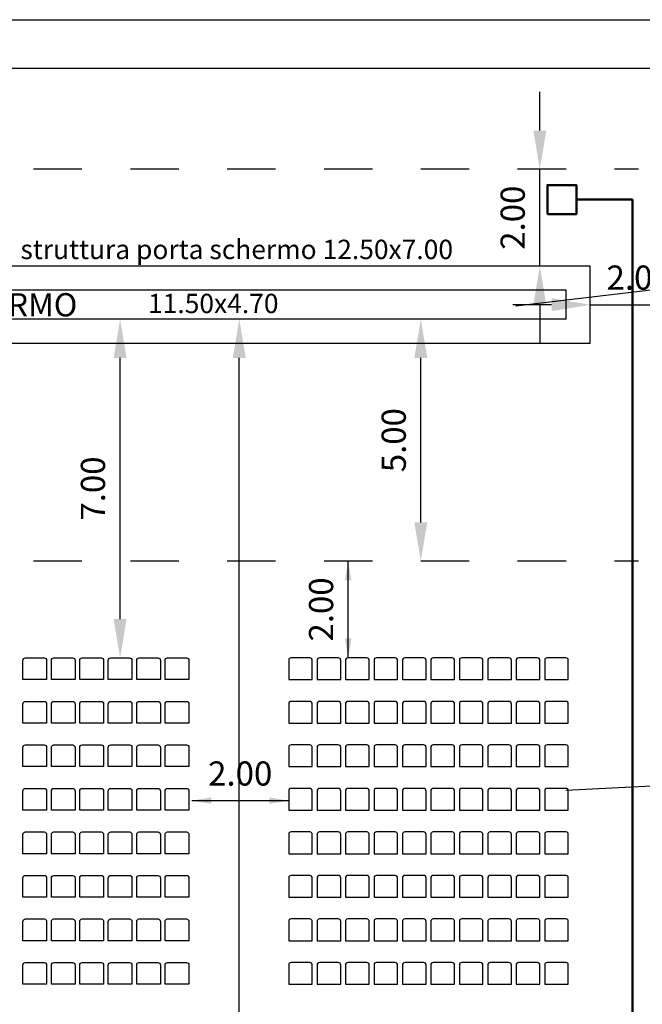
# Model space of a CAD drawing. Extents: x 1688695 to 1689973, y 4794303 to 4798641.
# Drawn here: x 1689501 to 1689514, y 4796041 to 4796061 of the extents above; entities that cross this region are included whole.
import ezdxf

# ---------------------------------------------------------------- set-up
doc = ezdxf.new("R2010")
doc.units = 0
doc.header["$PDMODE"] = 3
doc.header["$PDSIZE"] = -1
doc.layers.get('0').update_dxf_attribs({"linetype": 'CONTINUOUS'})
doc.layers.get('Defpoints').update_dxf_attribs({"linetype": 'CONTINUOUS'})
for name, color, linetype in [('1004T', 7, 'CONTINUOUS'), ('220D', 7, 'CONTINUOUS'), ('BORDER', 7, 'CONTINUOUS'), ('PARTICOLARI', 130, 'CONTINUOUS')]:
    doc.layers.add(name, color=color, linetype=linetype)
doc.layers.add('LINEA G.', color=5, linetype='CONTINUOUS', lineweight=50)
doc.styles.add('stile1', font='tahoma.ttf')
doc.dimstyles.new('Copia di STANDARD', dxfattribs={"dimtxt": 2.5, "dimasz": 1.5, "dimexe": 1.25, "dimexo": 0.625, "dimtad": 1, "dimzin": 1, "dimdsep": 46, "dimtxsty": 'stile1', "dimcen": 2.5, "dimse1": 1, "dimse2": 1, "dimclrd": 4, "dimadec": 0, "dimazin": 0, "dimtfac": 1, "dimtmove": 0, "dimatfit": 3, "dimfxl": 1, "dimtolj": 1, "dimtzin": 0, "dimarcsym": 0})

# ---------------------------------------------------------------- blocks, each defined once
blk = doc.blocks.new('*D23')
at = {"layer": '220D', "color": 4, "lineweight": -2, "transparency": 16777216}
blk.add_line((1689503.458, 4796048.652), (1689503.458, 4796054.052), dxfattribs=at)
at = {"layer": '220D', "color": 4, "lineweight": 40, "transparency": 16777216}
for points in [[(1689503.324, 4796054.052), (1689503.591, 4796054.052), (1689503.458, 4796054.852)], [(1689503.324, 4796048.652), (1689503.591, 4796048.652), (1689503.458, 4796047.852)]]:
    blk.add_solid(points, dxfattribs=at)
at = {"layer": 'Defpoints', "color": 0, "lineweight": 40, "transparency": 16777216}
for p in [(1689503.458, 4796054.852), (1689503.469, 4796054.852), (1689503.458, 4796047.852)]:
    blk.add_point(p, dxfattribs=at)
at = {"layer": '220D', "color": 0, "transparency": 16777216, "insert": (1689502.897, 4796051.352), "char_height": 0.5, "attachment_point": 5, "rotation": 90, "style": 'stile1'}
blk.add_mtext('\\A1;7.00', dxfattribs=at)
blk = doc.blocks.new('*D18')
at = {"layer": '220D', "color": 4, "lineweight": -2, "transparency": 16777216}
blk.add_line((1689505.92, 4796013.652), (1689505.92, 4796054.052), dxfattribs=at)
at = {"layer": '220D', "color": 4, "lineweight": 40, "transparency": 16777216}
for points in [[(1689505.786, 4796054.052), (1689506.053, 4796054.052), (1689505.92, 4796054.852)], [(1689505.786, 4796013.652), (1689506.053, 4796013.652), (1689505.92, 4796012.852)]]:
    blk.add_solid(points, dxfattribs=at)
at = {"layer": 'Defpoints', "color": 0, "lineweight": 40, "transparency": 16777216}
for p in [(1689505.92, 4796054.852), (1689505.92, 4796054.852), (1689505.92, 4796012.852)]:
    blk.add_point(p, dxfattribs=at)
at = {"layer": '220D', "color": 0, "transparency": 16777216, "insert": (1689505.359, 4796033.852), "char_height": 0.5, "attachment_point": 5, "rotation": 90, "style": 'stile1'}
blk.add_mtext('\\A1;42.00', dxfattribs=at)
blk = doc.blocks.new('*D19')
at = {"layer": '220D', "color": 4, "lineweight": -2, "transparency": 16777216}
blk.add_line((1689509.67, 4796050.652), (1689509.67, 4796054.052), dxfattribs=at)
at = {"layer": '220D', "color": 4, "lineweight": 40, "transparency": 16777216}
for points in [[(1689509.536, 4796054.052), (1689509.803, 4796054.052), (1689509.67, 4796054.852)], [(1689509.536, 4796050.652), (1689509.803, 4796050.652), (1689509.67, 4796049.852)]]:
    blk.add_solid(points, dxfattribs=at)
at = {"layer": 'Defpoints', "color": 0, "lineweight": 40, "transparency": 16777216}
for p in [(1689509.532, 4796054.852), (1689509.67, 4796054.852), (1689509.67, 4796049.852)]:
    blk.add_point(p, dxfattribs=at)
at = {"layer": '220D', "color": 0, "transparency": 16777216, "insert": (1689509.11, 4796052.352), "char_height": 0.5, "attachment_point": 5, "rotation": 90, "style": 'stile1'}
blk.add_mtext('\\A1;5.00', dxfattribs=at)
blk = doc.blocks.new('*D20')
at = {"layer": '220D', "color": 4, "lineweight": -2, "transparency": 16777216}
for p, q in [((1689512.128, 4796058.752), (1689512.128, 4796059.552)), ((1689512.128, 4796055.952), (1689512.128, 4796057.952)), ((1689512.128, 4796055.152), (1689512.128, 4796054.352))]:
    blk.add_line(p, q, dxfattribs=at)
at = {"layer": '220D', "color": 4, "lineweight": 40, "transparency": 16777216}
for points in [[(1689511.995, 4796058.752), (1689512.262, 4796058.752), (1689512.128, 4796057.952)], [(1689511.995, 4796055.152), (1689512.262, 4796055.152), (1689512.128, 4796055.952)]]:
    blk.add_solid(points, dxfattribs=at)
at = {"layer": 'Defpoints', "color": 0, "lineweight": 40, "transparency": 16777216}
for p in [(1689511.99, 4796057.952), (1689512.128, 4796057.952), (1689512.128, 4796055.952)]:
    blk.add_point(p, dxfattribs=at)
at = {"layer": '220D', "color": 0, "transparency": 16777216, "insert": (1689511.568, 4796056.952), "char_height": 0.5, "attachment_point": 5, "rotation": 90, "style": 'stile1'}
blk.add_mtext('\\A1;2.00', dxfattribs=at)
blk = doc.blocks.new('*D21')
at = {"layer": '220D', "color": 4, "lineweight": -2, "transparency": 16777216}
for p, q in [((1689512.37, 4796055.152), (1689511.57, 4796055.152)), ((1689513.17, 4796055.152), (1689515.17, 4796055.152)), ((1689515.97, 4796055.152), (1689516.77, 4796055.152))]:
    blk.add_line(p, q, dxfattribs=at)
at = {"layer": '220D', "color": 4, "lineweight": 40, "transparency": 16777216}
for points in [[(1689512.37, 4796055.286), (1689512.37, 4796055.019), (1689513.17, 4796055.152)], [(1689515.97, 4796055.286), (1689515.97, 4796055.019), (1689515.17, 4796055.152)]]:
    blk.add_solid(points, dxfattribs=at)
at = {"layer": 'Defpoints', "color": 0, "lineweight": 40, "transparency": 16777216}
for p in [(1689513.17, 4796055.152), (1689515.17, 4796055.152), (1689515.17, 4796055.152)]:
    blk.add_point(p, dxfattribs=at)
at = {"layer": '220D', "color": 0, "transparency": 16777216, "insert": (1689514.17, 4796055.713), "char_height": 0.5, "attachment_point": 5, "style": 'stile1'}
blk.add_mtext('\\A1;2.00', dxfattribs=at)
blk = doc.blocks.new('d')
at = {"layer": '220D', "color": 4}
blk.add_line((1691034.779, 4798405.447), (1691034.779, 4798407.447), dxfattribs=at)
for points in [[(1691034.712, 4798407.047), (1691034.845, 4798407.047), (1691034.779, 4798407.447)], [(1691034.712, 4798405.847), (1691034.845, 4798405.847), (1691034.779, 4798405.447)]]:
    blk.add_solid(points, dxfattribs=at)
at = {"layer": '220D', "insert": (1691034.218, 4798406.447), "char_height": 0.5, "attachment_point": 5, "rotation": 90, "style": 'stile1'}
blk.add_mtext('\\A1;2.00', dxfattribs=at)

msp = doc.modelspace()

# ---------------------------------------------------------------- linework, layer by layer
at = {"layer": '1004T'}
for p, q in [((1689462.219, 4796061.045), (1689546.219, 4796061.045)), ((1689463.219, 4796060.045), (1689545.219, 4796060.045))]:
    msp.add_line(p, q, dxfattribs=at)
at = {"layer": '220D'}
for p, q in [((1689502.67, 4796057.952), (1689501.67, 4796057.952)), ((1689504.67, 4796057.952), (1689503.67, 4796057.952)), ((1689506.67, 4796057.952), (1689505.67, 4796057.952)), ((1689508.67, 4796057.952), (1689507.67, 4796057.952)), ((1689510.67, 4796057.952), (1689509.67, 4796057.952)), ((1689510.67, 4796057.952), (1689509.67, 4796057.952)), ((1689512.67, 4796057.952), (1689511.67, 4796057.952)), ((1689514.17, 4796057.952), (1689513.67, 4796057.952)), ((1689502.67, 4796049.852), (1689501.67, 4796049.852)), ((1689504.67, 4796049.852), (1689503.67, 4796049.852)), ((1689506.67, 4796049.852), (1689505.67, 4796049.852)), ((1689508.67, 4796049.852), (1689507.67, 4796049.852)), ((1689510.67, 4796049.852), (1689509.67, 4796049.852)), ((1689512.67, 4796049.852), (1689511.67, 4796049.852)), ((1689514.17, 4796049.852), (1689513.67, 4796049.852))]:
    msp.add_line(p, q, dxfattribs=at)
at = {"layer": 'BORDER'}
for p, q in [((1689513.17, 4796055.952), (1689498.67, 4796055.952)), ((1689513.17, 4796054.352), (1689513.17, 4796055.952)), ((1689511.633, 4796055.126), (1689517.493, 4796055.829)), ((1689513.17, 4796054.352), (1689498.67, 4796054.352)), ((1689516.204, 4796045.285), (1689512.667, 4796045.111))]:
    msp.add_line(p, q, dxfattribs=at)
for points in [[(1689501.501, 4796047.852), (1689501.889, 4796047.852, -0.447008), (1689501.939, 4796047.797), (1689501.939, 4796047.402), (1689501.451, 4796047.402), (1689501.451, 4796047.797, -0.447008)], [(1689502.088, 4796047.852), (1689502.477, 4796047.852, -0.447008), (1689502.526, 4796047.797), (1689502.526, 4796047.402), (1689502.039, 4796047.402), (1689502.039, 4796047.797, -0.447008)], [(1689502.676, 4796047.852), (1689503.064, 4796047.852, -0.447008), (1689503.114, 4796047.797), (1689503.114, 4796047.402), (1689502.626, 4796047.402), (1689502.626, 4796047.797, -0.447008)], [(1689503.264, 4796047.852), (1689503.652, 4796047.852, -0.447008), (1689503.702, 4796047.797), (1689503.702, 4796047.402), (1689503.214, 4796047.402), (1689503.214, 4796047.797, -0.447008)], [(1689503.851, 4796047.852), (1689504.24, 4796047.852, -0.447008), (1689504.289, 4796047.797), (1689504.289, 4796047.402), (1689503.802, 4796047.402), (1689503.802, 4796047.797, -0.447008)], [(1689504.439, 4796047.852), (1689504.827, 4796047.852, -0.447008), (1689504.877, 4796047.797), (1689504.877, 4796047.402), (1689504.389, 4796047.402), (1689504.389, 4796047.797, -0.447008)], [(1689507.378, 4796047.852), (1689506.989, 4796047.852, 0.447008), (1689506.94, 4796047.797), (1689506.94, 4796047.402), (1689507.427, 4796047.402), (1689507.427, 4796047.797, 0.447008)], [(1689507.965, 4796047.852), (1689507.577, 4796047.852, 0.447008), (1689507.527, 4796047.797), (1689507.527, 4796047.402), (1689508.015, 4796047.402), (1689508.015, 4796047.797, 0.447008)], [(1689508.553, 4796047.852), (1689508.165, 4796047.852, 0.447008), (1689508.115, 4796047.797), (1689508.115, 4796047.402), (1689508.603, 4796047.402), (1689508.603, 4796047.797, 0.447008)], [(1689509.141, 4796047.852), (1689508.752, 4796047.852, 0.447008), (1689508.703, 4796047.797), (1689508.703, 4796047.402), (1689509.19, 4796047.402), (1689509.19, 4796047.797, 0.447008)], [(1689509.728, 4796047.852), (1689509.34, 4796047.852, 0.447008), (1689509.29, 4796047.797), (1689509.29, 4796047.402), (1689509.778, 4796047.402), (1689509.778, 4796047.797, 0.447008)], [(1689510.316, 4796047.852), (1689509.928, 4796047.852, 0.447008), (1689509.878, 4796047.797), (1689509.878, 4796047.402), (1689510.366, 4796047.402), (1689510.366, 4796047.797, 0.447008)], [(1689510.904, 4796047.852), (1689510.515, 4796047.852, 0.447008), (1689510.466, 4796047.797), (1689510.466, 4796047.402), (1689510.953, 4796047.402), (1689510.953, 4796047.797, 0.447008)], [(1689511.491, 4796047.852), (1689511.103, 4796047.852, 0.447008), (1689511.053, 4796047.797), (1689511.053, 4796047.402), (1689511.541, 4796047.402), (1689511.541, 4796047.797, 0.447008)], [(1689512.079, 4796047.852), (1689511.691, 4796047.852, 0.447008), (1689511.641, 4796047.797), (1689511.641, 4796047.402), (1689512.129, 4796047.402), (1689512.129, 4796047.797, 0.447008)], [(1689512.667, 4796047.852), (1689512.278, 4796047.852, 0.447008), (1689512.229, 4796047.797), (1689512.229, 4796047.402), (1689512.716, 4796047.402), (1689512.716, 4796047.797, 0.447008)], [(1689501.501, 4796046.952), (1689501.889, 4796046.952, -0.447008), (1689501.939, 4796046.897), (1689501.939, 4796046.502), (1689501.451, 4796046.502), (1689501.451, 4796046.897, -0.447008)], [(1689501.501, 4796046.952), (1689501.889, 4796046.952, -0.447008), (1689501.939, 4796046.897), (1689501.939, 4796046.502), (1689501.451, 4796046.502), (1689501.451, 4796046.897, -0.447008)], [(1689502.088, 4796046.952), (1689502.477, 4796046.952, -0.447008), (1689502.526, 4796046.897), (1689502.526, 4796046.502), (1689502.039, 4796046.502), (1689502.039, 4796046.897, -0.447008)], [(1689502.088, 4796046.952), (1689502.477, 4796046.952, -0.447008), (1689502.526, 4796046.897), (1689502.526, 4796046.502), (1689502.039, 4796046.502), (1689502.039, 4796046.897, -0.447008)], [(1689502.676, 4796046.952), (1689503.064, 4796046.952, -0.447008), (1689503.114, 4796046.897), (1689503.114, 4796046.502), (1689502.626, 4796046.502), (1689502.626, 4796046.897, -0.447008)], [(1689502.676, 4796046.952), (1689503.064, 4796046.952, -0.447008), (1689503.114, 4796046.897), (1689503.114, 4796046.502), (1689502.626, 4796046.502), (1689502.626, 4796046.897, -0.447008)], [(1689503.264, 4796046.952), (1689503.652, 4796046.952, -0.447008), (1689503.702, 4796046.897), (1689503.702, 4796046.502), (1689503.214, 4796046.502), (1689503.214, 4796046.897, -0.447008)], [(1689503.264, 4796046.952), (1689503.652, 4796046.952, -0.447008), (1689503.702, 4796046.897), (1689503.702, 4796046.502), (1689503.214, 4796046.502), (1689503.214, 4796046.897, -0.447008)], [(1689503.851, 4796046.952), (1689504.24, 4796046.952, -0.447008), (1689504.289, 4796046.897), (1689504.289, 4796046.502), (1689503.802, 4796046.502), (1689503.802, 4796046.897, -0.447008)], [(1689503.851, 4796046.952), (1689504.24, 4796046.952, -0.447008), (1689504.289, 4796046.897), (1689504.289, 4796046.502), (1689503.802, 4796046.502), (1689503.802, 4796046.897, -0.447008)], [(1689504.439, 4796046.952), (1689504.827, 4796046.952, -0.447008), (1689504.877, 4796046.897), (1689504.877, 4796046.502), (1689504.389, 4796046.502), (1689504.389, 4796046.897, -0.447008)], [(1689504.439, 4796046.952), (1689504.827, 4796046.952, -0.447008), (1689504.877, 4796046.897), (1689504.877, 4796046.502), (1689504.389, 4796046.502), (1689504.389, 4796046.897, -0.447008)], [(1689507.378, 4796046.952), (1689506.989, 4796046.952, 0.447008), (1689506.94, 4796046.897), (1689506.94, 4796046.502), (1689507.427, 4796046.502), (1689507.427, 4796046.897, 0.447008)], [(1689507.378, 4796046.952), (1689506.989, 4796046.952, 0.447008), (1689506.94, 4796046.897), (1689506.94, 4796046.502), (1689507.427, 4796046.502), (1689507.427, 4796046.897, 0.447008)], [(1689507.965, 4796046.952), (1689507.577, 4796046.952, 0.447008), (1689507.527, 4796046.897), (1689507.527, 4796046.502), (1689508.015, 4796046.502), (1689508.015, 4796046.897, 0.447008)], [(1689507.965, 4796046.952), (1689507.577, 4796046.952, 0.447008), (1689507.527, 4796046.897), (1689507.527, 4796046.502), (1689508.015, 4796046.502), (1689508.015, 4796046.897, 0.447008)], [(1689508.553, 4796046.952), (1689508.165, 4796046.952, 0.447008), (1689508.115, 4796046.897), (1689508.115, 4796046.502), (1689508.603, 4796046.502), (1689508.603, 4796046.897, 0.447008)], [(1689508.553, 4796046.952), (1689508.165, 4796046.952, 0.447008), (1689508.115, 4796046.897), (1689508.115, 4796046.502), (1689508.603, 4796046.502), (1689508.603, 4796046.897, 0.447008)], [(1689509.141, 4796046.952), (1689508.752, 4796046.952, 0.447008), (1689508.703, 4796046.897), (1689508.703, 4796046.502), (1689509.19, 4796046.502), (1689509.19, 4796046.897, 0.447008)], [(1689509.141, 4796046.952), (1689508.752, 4796046.952, 0.447008), (1689508.703, 4796046.897), (1689508.703, 4796046.502), (1689509.19, 4796046.502), (1689509.19, 4796046.897, 0.447008)], [(1689509.728, 4796046.952), (1689509.34, 4796046.952, 0.447008), (1689509.29, 4796046.897), (1689509.29, 4796046.502), (1689509.778, 4796046.502), (1689509.778, 4796046.897, 0.447008)], [(1689509.728, 4796046.952), (1689509.34, 4796046.952, 0.447008), (1689509.29, 4796046.897), (1689509.29, 4796046.502), (1689509.778, 4796046.502), (1689509.778, 4796046.897, 0.447008)], [(1689510.316, 4796046.952), (1689509.928, 4796046.952, 0.447008), (1689509.878, 4796046.897), (1689509.878, 4796046.502), (1689510.366, 4796046.502), (1689510.366, 4796046.897, 0.447008)], [(1689510.316, 4796046.952), (1689509.928, 4796046.952, 0.447008), (1689509.878, 4796046.897), (1689509.878, 4796046.502), (1689510.366, 4796046.502), (1689510.366, 4796046.897, 0.447008)], [(1689510.904, 4796046.952), (1689510.515, 4796046.952, 0.447008), (1689510.466, 4796046.897), (1689510.466, 4796046.502), (1689510.953, 4796046.502), (1689510.953, 4796046.897, 0.447008)], [(1689510.904, 4796046.952), (1689510.515, 4796046.952, 0.447008), (1689510.466, 4796046.897), (1689510.466, 4796046.502), (1689510.953, 4796046.502), (1689510.953, 4796046.897, 0.447008)], [(1689511.491, 4796046.952), (1689511.103, 4796046.952, 0.447008), (1689511.053, 4796046.897), (1689511.053, 4796046.502), (1689511.541, 4796046.502), (1689511.541, 4796046.897, 0.447008)], [(1689511.491, 4796046.952), (1689511.103, 4796046.952, 0.447008), (1689511.053, 4796046.897), (1689511.053, 4796046.502), (1689511.541, 4796046.502), (1689511.541, 4796046.897, 0.447008)], [(1689512.079, 4796046.952), (1689511.691, 4796046.952, 0.447008), (1689511.641, 4796046.897), (1689511.641, 4796046.502), (1689512.129, 4796046.502), (1689512.129, 4796046.897, 0.447008)], [(1689512.079, 4796046.952), (1689511.691, 4796046.952, 0.447008), (1689511.641, 4796046.897), (1689511.641, 4796046.502), (1689512.129, 4796046.502), (1689512.129, 4796046.897, 0.447008)], [(1689512.667, 4796046.952), (1689512.278, 4796046.952, 0.447008), (1689512.229, 4796046.897), (1689512.229, 4796046.502), (1689512.716, 4796046.502), (1689512.716, 4796046.897, 0.447008)], [(1689512.667, 4796046.952), (1689512.278, 4796046.952, 0.447008), (1689512.229, 4796046.897), (1689512.229, 4796046.502), (1689512.716, 4796046.502), (1689512.716, 4796046.897, 0.447008)], [(1689501.501, 4796046.052), (1689501.889, 4796046.052, -0.447008), (1689501.939, 4796045.997), (1689501.939, 4796045.602), (1689501.451, 4796045.602), (1689501.451, 4796045.997, -0.447008)], [(1689501.501, 4796046.052), (1689501.889, 4796046.052, -0.447008), (1689501.939, 4796045.997), (1689501.939, 4796045.602), (1689501.451, 4796045.602), (1689501.451, 4796045.997, -0.447008)], [(1689502.088, 4796046.052), (1689502.477, 4796046.052, -0.447008), (1689502.526, 4796045.997), (1689502.526, 4796045.602), (1689502.039, 4796045.602), (1689502.039, 4796045.997, -0.447008)], [(1689502.088, 4796046.052), (1689502.477, 4796046.052, -0.447008), (1689502.526, 4796045.997), (1689502.526, 4796045.602), (1689502.039, 4796045.602), (1689502.039, 4796045.997, -0.447008)], [(1689502.676, 4796046.052), (1689503.064, 4796046.052, -0.447008), (1689503.114, 4796045.997), (1689503.114, 4796045.602), (1689502.626, 4796045.602), (1689502.626, 4796045.997, -0.447008)], [(1689502.676, 4796046.052), (1689503.064, 4796046.052, -0.447008), (1689503.114, 4796045.997), (1689503.114, 4796045.602), (1689502.626, 4796045.602), (1689502.626, 4796045.997, -0.447008)], [(1689503.264, 4796046.052), (1689503.652, 4796046.052, -0.447008), (1689503.702, 4796045.997), (1689503.702, 4796045.602), (1689503.214, 4796045.602), (1689503.214, 4796045.997, -0.447008)], [(1689503.264, 4796046.052), (1689503.652, 4796046.052, -0.447008), (1689503.702, 4796045.997), (1689503.702, 4796045.602), (1689503.214, 4796045.602), (1689503.214, 4796045.997, -0.447008)], [(1689503.851, 4796046.052), (1689504.24, 4796046.052, -0.447008), (1689504.289, 4796045.997), (1689504.289, 4796045.602), (1689503.802, 4796045.602), (1689503.802, 4796045.997, -0.447008)], [(1689503.851, 4796046.052), (1689504.24, 4796046.052, -0.447008), (1689504.289, 4796045.997), (1689504.289, 4796045.602), (1689503.802, 4796045.602), (1689503.802, 4796045.997, -0.447008)], [(1689504.439, 4796046.052), (1689504.827, 4796046.052, -0.447008), (1689504.877, 4796045.997), (1689504.877, 4796045.602), (1689504.389, 4796045.602), (1689504.389, 4796045.997, -0.447008)], [(1689504.439, 4796046.052), (1689504.827, 4796046.052, -0.447008), (1689504.877, 4796045.997), (1689504.877, 4796045.602), (1689504.389, 4796045.602), (1689504.389, 4796045.997, -0.447008)], [(1689507.378, 4796046.052), (1689506.989, 4796046.052, 0.447008), (1689506.94, 4796045.997), (1689506.94, 4796045.602), (1689507.427, 4796045.602), (1689507.427, 4796045.997, 0.447008)], [(1689507.378, 4796046.052), (1689506.989, 4796046.052, 0.447008), (1689506.94, 4796045.997), (1689506.94, 4796045.602), (1689507.427, 4796045.602), (1689507.427, 4796045.997, 0.447008)], [(1689507.965, 4796046.052), (1689507.577, 4796046.052, 0.447008), (1689507.527, 4796045.997), (1689507.527, 4796045.602), (1689508.015, 4796045.602), (1689508.015, 4796045.997, 0.447008)], [(1689507.965, 4796046.052), (1689507.577, 4796046.052, 0.447008), (1689507.527, 4796045.997), (1689507.527, 4796045.602), (1689508.015, 4796045.602), (1689508.015, 4796045.997, 0.447008)], [(1689508.553, 4796046.052), (1689508.165, 4796046.052, 0.447008), (1689508.115, 4796045.997), (1689508.115, 4796045.602), (1689508.603, 4796045.602), (1689508.603, 4796045.997, 0.447008)], [(1689508.553, 4796046.052), (1689508.165, 4796046.052, 0.447008), (1689508.115, 4796045.997), (1689508.115, 4796045.602), (1689508.603, 4796045.602), (1689508.603, 4796045.997, 0.447008)], [(1689509.141, 4796046.052), (1689508.752, 4796046.052, 0.447008), (1689508.703, 4796045.997), (1689508.703, 4796045.602), (1689509.19, 4796045.602), (1689509.19, 4796045.997, 0.447008)], [(1689509.141, 4796046.052), (1689508.752, 4796046.052, 0.447008), (1689508.703, 4796045.997), (1689508.703, 4796045.602), (1689509.19, 4796045.602), (1689509.19, 4796045.997, 0.447008)], [(1689509.728, 4796046.052), (1689509.34, 4796046.052, 0.447008), (1689509.29, 4796045.997), (1689509.29, 4796045.602), (1689509.778, 4796045.602), (1689509.778, 4796045.997, 0.447008)], [(1689509.728, 4796046.052), (1689509.34, 4796046.052, 0.447008), (1689509.29, 4796045.997), (1689509.29, 4796045.602), (1689509.778, 4796045.602), (1689509.778, 4796045.997, 0.447008)], [(1689510.316, 4796046.052), (1689509.928, 4796046.052, 0.447008), (1689509.878, 4796045.997), (1689509.878, 4796045.602), (1689510.366, 4796045.602), (1689510.366, 4796045.997, 0.447008)], [(1689510.316, 4796046.052), (1689509.928, 4796046.052, 0.447008), (1689509.878, 4796045.997), (1689509.878, 4796045.602), (1689510.366, 4796045.602), (1689510.366, 4796045.997, 0.447008)], [(1689510.904, 4796046.052), (1689510.515, 4796046.052, 0.447008), (1689510.466, 4796045.997), (1689510.466, 4796045.602), (1689510.953, 4796045.602), (1689510.953, 4796045.997, 0.447008)], [(1689510.904, 4796046.052), (1689510.515, 4796046.052, 0.447008), (1689510.466, 4796045.997), (1689510.466, 4796045.602), (1689510.953, 4796045.602), (1689510.953, 4796045.997, 0.447008)], [(1689511.491, 4796046.052), (1689511.103, 4796046.052, 0.447008), (1689511.053, 4796045.997), (1689511.053, 4796045.602), (1689511.541, 4796045.602), (1689511.541, 4796045.997, 0.447008)], [(1689511.491, 4796046.052), (1689511.103, 4796046.052, 0.447008), (1689511.053, 4796045.997), (1689511.053, 4796045.602), (1689511.541, 4796045.602), (1689511.541, 4796045.997, 0.447008)], [(1689512.079, 4796046.052), (1689511.691, 4796046.052, 0.447008), (1689511.641, 4796045.997), (1689511.641, 4796045.602), (1689512.129, 4796045.602), (1689512.129, 4796045.997, 0.447008)], [(1689512.079, 4796046.052), (1689511.691, 4796046.052, 0.447008), (1689511.641, 4796045.997), (1689511.641, 4796045.602), (1689512.129, 4796045.602), (1689512.129, 4796045.997, 0.447008)], [(1689512.667, 4796046.052), (1689512.278, 4796046.052, 0.447008), (1689512.229, 4796045.997), (1689512.229, 4796045.602), (1689512.716, 4796045.602), (1689512.716, 4796045.997, 0.447008)], [(1689512.667, 4796046.052), (1689512.278, 4796046.052, 0.447008), (1689512.229, 4796045.997), (1689512.229, 4796045.602), (1689512.716, 4796045.602), (1689512.716, 4796045.997, 0.447008)], [(1689501.501, 4796045.152), (1689501.889, 4796045.152, -0.447008), (1689501.939, 4796045.097), (1689501.939, 4796044.702), (1689501.451, 4796044.702), (1689501.451, 4796045.097, -0.447008)], [(1689502.088, 4796045.152), (1689502.477, 4796045.152, -0.447008), (1689502.526, 4796045.097), (1689502.526, 4796044.702), (1689502.039, 4796044.702), (1689502.039, 4796045.097, -0.447008)], [(1689502.676, 4796045.152), (1689503.064, 4796045.152, -0.447008), (1689503.114, 4796045.097), (1689503.114, 4796044.702), (1689502.626, 4796044.702), (1689502.626, 4796045.097, -0.447008)], [(1689503.264, 4796045.152), (1689503.652, 4796045.152, -0.447008), (1689503.702, 4796045.097), (1689503.702, 4796044.702), (1689503.214, 4796044.702), (1689503.214, 4796045.097, -0.447008)], [(1689503.851, 4796045.152), (1689504.24, 4796045.152, -0.447008), (1689504.289, 4796045.097), (1689504.289, 4796044.702), (1689503.802, 4796044.702), (1689503.802, 4796045.097, -0.447008)], [(1689504.439, 4796045.152), (1689504.827, 4796045.152, -0.447008), (1689504.877, 4796045.097), (1689504.877, 4796044.702), (1689504.389, 4796044.702), (1689504.389, 4796045.097, -0.447008)], [(1689507.378, 4796045.152), (1689506.989, 4796045.152, 0.447008), (1689506.94, 4796045.097), (1689506.94, 4796044.702), (1689507.427, 4796044.702), (1689507.427, 4796045.097, 0.447008)], [(1689507.378, 4796045.152), (1689506.989, 4796045.152, 0.447008), (1689506.94, 4796045.097), (1689506.94, 4796044.702), (1689507.427, 4796044.702), (1689507.427, 4796045.097, 0.447008)], [(1689507.965, 4796045.152), (1689507.577, 4796045.152, 0.447008), (1689507.527, 4796045.097), (1689507.527, 4796044.702), (1689508.015, 4796044.702), (1689508.015, 4796045.097, 0.447008)], [(1689507.965, 4796045.152), (1689507.577, 4796045.152, 0.447008), (1689507.527, 4796045.097), (1689507.527, 4796044.702), (1689508.015, 4796044.702), (1689508.015, 4796045.097, 0.447008)], [(1689508.553, 4796045.152), (1689508.165, 4796045.152, 0.447008), (1689508.115, 4796045.097), (1689508.115, 4796044.702), (1689508.603, 4796044.702), (1689508.603, 4796045.097, 0.447008)], [(1689508.553, 4796045.152), (1689508.165, 4796045.152, 0.447008), (1689508.115, 4796045.097), (1689508.115, 4796044.702), (1689508.603, 4796044.702), (1689508.603, 4796045.097, 0.447008)], [(1689509.141, 4796045.152), (1689508.752, 4796045.152, 0.447008), (1689508.703, 4796045.097), (1689508.703, 4796044.702), (1689509.19, 4796044.702), (1689509.19, 4796045.097, 0.447008)], [(1689509.141, 4796045.152), (1689508.752, 4796045.152, 0.447008), (1689508.703, 4796045.097), (1689508.703, 4796044.702), (1689509.19, 4796044.702), (1689509.19, 4796045.097, 0.447008)], [(1689509.728, 4796045.152), (1689509.34, 4796045.152, 0.447008), (1689509.29, 4796045.097), (1689509.29, 4796044.702), (1689509.778, 4796044.702), (1689509.778, 4796045.097, 0.447008)], [(1689509.728, 4796045.152), (1689509.34, 4796045.152, 0.447008), (1689509.29, 4796045.097), (1689509.29, 4796044.702), (1689509.778, 4796044.702), (1689509.778, 4796045.097, 0.447008)], [(1689510.316, 4796045.152), (1689509.928, 4796045.152, 0.447008), (1689509.878, 4796045.097), (1689509.878, 4796044.702), (1689510.366, 4796044.702), (1689510.366, 4796045.097, 0.447008)], [(1689510.316, 4796045.152), (1689509.928, 4796045.152, 0.447008), (1689509.878, 4796045.097), (1689509.878, 4796044.702), (1689510.366, 4796044.702), (1689510.366, 4796045.097, 0.447008)], [(1689510.904, 4796045.152), (1689510.515, 4796045.152, 0.447008), (1689510.466, 4796045.097), (1689510.466, 4796044.702), (1689510.953, 4796044.702), (1689510.953, 4796045.097, 0.447008)], [(1689510.904, 4796045.152), (1689510.515, 4796045.152, 0.447008), (1689510.466, 4796045.097), (1689510.466, 4796044.702), (1689510.953, 4796044.702), (1689510.953, 4796045.097, 0.447008)], [(1689511.491, 4796045.152), (1689511.103, 4796045.152, 0.447008), (1689511.053, 4796045.097), (1689511.053, 4796044.702), (1689511.541, 4796044.702), (1689511.541, 4796045.097, 0.447008)], [(1689511.491, 4796045.152), (1689511.103, 4796045.152, 0.447008), (1689511.053, 4796045.097), (1689511.053, 4796044.702), (1689511.541, 4796044.702), (1689511.541, 4796045.097, 0.447008)], [(1689512.079, 4796045.152), (1689511.691, 4796045.152, 0.447008), (1689511.641, 4796045.097), (1689511.641, 4796044.702), (1689512.129, 4796044.702), (1689512.129, 4796045.097, 0.447008)], [(1689512.079, 4796045.152), (1689511.691, 4796045.152, 0.447008), (1689511.641, 4796045.097), (1689511.641, 4796044.702), (1689512.129, 4796044.702), (1689512.129, 4796045.097, 0.447008)], [(1689512.667, 4796045.152), (1689512.278, 4796045.152, 0.447008), (1689512.229, 4796045.097), (1689512.229, 4796044.702), (1689512.716, 4796044.702), (1689512.716, 4796045.097, 0.447008)], [(1689512.667, 4796045.152), (1689512.278, 4796045.152, 0.447008), (1689512.229, 4796045.097), (1689512.229, 4796044.702), (1689512.716, 4796044.702), (1689512.716, 4796045.097, 0.447008)], [(1689501.501, 4796044.252), (1689501.889, 4796044.252, -0.447008), (1689501.939, 4796044.197), (1689501.939, 4796043.802), (1689501.451, 4796043.802), (1689501.451, 4796044.197, -0.447008)], [(1689501.501, 4796044.252), (1689501.889, 4796044.252, -0.447008), (1689501.939, 4796044.197), (1689501.939, 4796043.802), (1689501.451, 4796043.802), (1689501.451, 4796044.197, -0.447008)], [(1689502.088, 4796044.252), (1689502.477, 4796044.252, -0.447008), (1689502.526, 4796044.197), (1689502.526, 4796043.802), (1689502.039, 4796043.802), (1689502.039, 4796044.197, -0.447008)], [(1689502.088, 4796044.252), (1689502.477, 4796044.252, -0.447008), (1689502.526, 4796044.197), (1689502.526, 4796043.802), (1689502.039, 4796043.802), (1689502.039, 4796044.197, -0.447008)], [(1689502.676, 4796044.252), (1689503.064, 4796044.252, -0.447008), (1689503.114, 4796044.197), (1689503.114, 4796043.802), (1689502.626, 4796043.802), (1689502.626, 4796044.197, -0.447008)], [(1689502.676, 4796044.252), (1689503.064, 4796044.252, -0.447008), (1689503.114, 4796044.197), (1689503.114, 4796043.802), (1689502.626, 4796043.802), (1689502.626, 4796044.197, -0.447008)], [(1689503.264, 4796044.252), (1689503.652, 4796044.252, -0.447008), (1689503.702, 4796044.197), (1689503.702, 4796043.802), (1689503.214, 4796043.802), (1689503.214, 4796044.197, -0.447008)], [(1689503.264, 4796044.252), (1689503.652, 4796044.252, -0.447008), (1689503.702, 4796044.197), (1689503.702, 4796043.802), (1689503.214, 4796043.802), (1689503.214, 4796044.197, -0.447008)], [(1689503.851, 4796044.252), (1689504.24, 4796044.252, -0.447008), (1689504.289, 4796044.197), (1689504.289, 4796043.802), (1689503.802, 4796043.802), (1689503.802, 4796044.197, -0.447008)], [(1689503.851, 4796044.252), (1689504.24, 4796044.252, -0.447008), (1689504.289, 4796044.197), (1689504.289, 4796043.802), (1689503.802, 4796043.802), (1689503.802, 4796044.197, -0.447008)], [(1689504.439, 4796044.252), (1689504.827, 4796044.252, -0.447008), (1689504.877, 4796044.197), (1689504.877, 4796043.802), (1689504.389, 4796043.802), (1689504.389, 4796044.197, -0.447008)], [(1689504.439, 4796044.252), (1689504.827, 4796044.252, -0.447008), (1689504.877, 4796044.197), (1689504.877, 4796043.802), (1689504.389, 4796043.802), (1689504.389, 4796044.197, -0.447008)], [(1689507.378, 4796044.252), (1689506.989, 4796044.252, 0.447008), (1689506.94, 4796044.197), (1689506.94, 4796043.802), (1689507.427, 4796043.802), (1689507.427, 4796044.197, 0.447008)], [(1689507.378, 4796044.252), (1689506.989, 4796044.252, 0.447008), (1689506.94, 4796044.197), (1689506.94, 4796043.802), (1689507.427, 4796043.802), (1689507.427, 4796044.197, 0.447008)], [(1689507.965, 4796044.252), (1689507.577, 4796044.252, 0.447008), (1689507.527, 4796044.197), (1689507.527, 4796043.802), (1689508.015, 4796043.802), (1689508.015, 4796044.197, 0.447008)], [(1689507.965, 4796044.252), (1689507.577, 4796044.252, 0.447008), (1689507.527, 4796044.197), (1689507.527, 4796043.802), (1689508.015, 4796043.802), (1689508.015, 4796044.197, 0.447008)], [(1689508.553, 4796044.252), (1689508.165, 4796044.252, 0.447008), (1689508.115, 4796044.197), (1689508.115, 4796043.802), (1689508.603, 4796043.802), (1689508.603, 4796044.197, 0.447008)], [(1689508.553, 4796044.252), (1689508.165, 4796044.252, 0.447008), (1689508.115, 4796044.197), (1689508.115, 4796043.802), (1689508.603, 4796043.802), (1689508.603, 4796044.197, 0.447008)], [(1689509.141, 4796044.252), (1689508.752, 4796044.252, 0.447008), (1689508.703, 4796044.197), (1689508.703, 4796043.802), (1689509.19, 4796043.802), (1689509.19, 4796044.197, 0.447008)], [(1689509.141, 4796044.252), (1689508.752, 4796044.252, 0.447008), (1689508.703, 4796044.197), (1689508.703, 4796043.802), (1689509.19, 4796043.802), (1689509.19, 4796044.197, 0.447008)], [(1689509.728, 4796044.252), (1689509.34, 4796044.252, 0.447008), (1689509.29, 4796044.197), (1689509.29, 4796043.802), (1689509.778, 4796043.802), (1689509.778, 4796044.197, 0.447008)], [(1689509.728, 4796044.252), (1689509.34, 4796044.252, 0.447008), (1689509.29, 4796044.197), (1689509.29, 4796043.802), (1689509.778, 4796043.802), (1689509.778, 4796044.197, 0.447008)], [(1689510.316, 4796044.252), (1689509.928, 4796044.252, 0.447008), (1689509.878, 4796044.197), (1689509.878, 4796043.802), (1689510.366, 4796043.802), (1689510.366, 4796044.197, 0.447008)], [(1689510.316, 4796044.252), (1689509.928, 4796044.252, 0.447008), (1689509.878, 4796044.197), (1689509.878, 4796043.802), (1689510.366, 4796043.802), (1689510.366, 4796044.197, 0.447008)], [(1689510.904, 4796044.252), (1689510.515, 4796044.252, 0.447008), (1689510.466, 4796044.197), (1689510.466, 4796043.802), (1689510.953, 4796043.802), (1689510.953, 4796044.197, 0.447008)], [(1689510.904, 4796044.252), (1689510.515, 4796044.252, 0.447008), (1689510.466, 4796044.197), (1689510.466, 4796043.802), (1689510.953, 4796043.802), (1689510.953, 4796044.197, 0.447008)], [(1689511.491, 4796044.252), (1689511.103, 4796044.252, 0.447008), (1689511.053, 4796044.197), (1689511.053, 4796043.802), (1689511.541, 4796043.802), (1689511.541, 4796044.197, 0.447008)], [(1689511.491, 4796044.252), (1689511.103, 4796044.252, 0.447008), (1689511.053, 4796044.197), (1689511.053, 4796043.802), (1689511.541, 4796043.802), (1689511.541, 4796044.197, 0.447008)], [(1689512.079, 4796044.252), (1689511.691, 4796044.252, 0.447008), (1689511.641, 4796044.197), (1689511.641, 4796043.802), (1689512.129, 4796043.802), (1689512.129, 4796044.197, 0.447008)], [(1689512.079, 4796044.252), (1689511.691, 4796044.252, 0.447008), (1689511.641, 4796044.197), (1689511.641, 4796043.802), (1689512.129, 4796043.802), (1689512.129, 4796044.197, 0.447008)], [(1689512.667, 4796044.252), (1689512.278, 4796044.252, 0.447008), (1689512.229, 4796044.197), (1689512.229, 4796043.802), (1689512.716, 4796043.802), (1689512.716, 4796044.197, 0.447008)], [(1689512.667, 4796044.252), (1689512.278, 4796044.252, 0.447008), (1689512.229, 4796044.197), (1689512.229, 4796043.802), (1689512.716, 4796043.802), (1689512.716, 4796044.197, 0.447008)], [(1689501.501, 4796043.352), (1689501.889, 4796043.352, -0.447008), (1689501.939, 4796043.297), (1689501.939, 4796042.902), (1689501.451, 4796042.902), (1689501.451, 4796043.297, -0.447008)], [(1689501.501, 4796043.352), (1689501.889, 4796043.352, -0.447008), (1689501.939, 4796043.297), (1689501.939, 4796042.902), (1689501.451, 4796042.902), (1689501.451, 4796043.297, -0.447008)], [(1689502.088, 4796043.352), (1689502.477, 4796043.352, -0.447008), (1689502.526, 4796043.297), (1689502.526, 4796042.902), (1689502.039, 4796042.902), (1689502.039, 4796043.297, -0.447008)], [(1689502.088, 4796043.352), (1689502.477, 4796043.352, -0.447008), (1689502.526, 4796043.297), (1689502.526, 4796042.902), (1689502.039, 4796042.902), (1689502.039, 4796043.297, -0.447008)], [(1689502.676, 4796043.352), (1689503.064, 4796043.352, -0.447008), (1689503.114, 4796043.297), (1689503.114, 4796042.902), (1689502.626, 4796042.902), (1689502.626, 4796043.297, -0.447008)], [(1689502.676, 4796043.352), (1689503.064, 4796043.352, -0.447008), (1689503.114, 4796043.297), (1689503.114, 4796042.902), (1689502.626, 4796042.902), (1689502.626, 4796043.297, -0.447008)], [(1689503.264, 4796043.352), (1689503.652, 4796043.352, -0.447008), (1689503.702, 4796043.297), (1689503.702, 4796042.902), (1689503.214, 4796042.902), (1689503.214, 4796043.297, -0.447008)], [(1689503.264, 4796043.352), (1689503.652, 4796043.352, -0.447008), (1689503.702, 4796043.297), (1689503.702, 4796042.902), (1689503.214, 4796042.902), (1689503.214, 4796043.297, -0.447008)], [(1689503.851, 4796043.352), (1689504.24, 4796043.352, -0.447008), (1689504.289, 4796043.297), (1689504.289, 4796042.902), (1689503.802, 4796042.902), (1689503.802, 4796043.297, -0.447008)], [(1689503.851, 4796043.352), (1689504.24, 4796043.352, -0.447008), (1689504.289, 4796043.297), (1689504.289, 4796042.902), (1689503.802, 4796042.902), (1689503.802, 4796043.297, -0.447008)], [(1689504.439, 4796043.352), (1689504.827, 4796043.352, -0.447008), (1689504.877, 4796043.297), (1689504.877, 4796042.902), (1689504.389, 4796042.902), (1689504.389, 4796043.297, -0.447008)], [(1689504.439, 4796043.352), (1689504.827, 4796043.352, -0.447008), (1689504.877, 4796043.297), (1689504.877, 4796042.902), (1689504.389, 4796042.902), (1689504.389, 4796043.297, -0.447008)], [(1689507.378, 4796043.352), (1689506.989, 4796043.352, 0.447008), (1689506.94, 4796043.297), (1689506.94, 4796042.902), (1689507.427, 4796042.902), (1689507.427, 4796043.297, 0.447008)], [(1689507.378, 4796043.352), (1689506.989, 4796043.352, 0.447008), (1689506.94, 4796043.297), (1689506.94, 4796042.902), (1689507.427, 4796042.902), (1689507.427, 4796043.297, 0.447008)], [(1689507.965, 4796043.352), (1689507.577, 4796043.352, 0.447008), (1689507.527, 4796043.297), (1689507.527, 4796042.902), (1689508.015, 4796042.902), (1689508.015, 4796043.297, 0.447008)], [(1689507.965, 4796043.352), (1689507.577, 4796043.352, 0.447008), (1689507.527, 4796043.297), (1689507.527, 4796042.902), (1689508.015, 4796042.902), (1689508.015, 4796043.297, 0.447008)], [(1689508.553, 4796043.352), (1689508.165, 4796043.352, 0.447008), (1689508.115, 4796043.297), (1689508.115, 4796042.902), (1689508.603, 4796042.902), (1689508.603, 4796043.297, 0.447008)], [(1689508.553, 4796043.352), (1689508.165, 4796043.352, 0.447008), (1689508.115, 4796043.297), (1689508.115, 4796042.902), (1689508.603, 4796042.902), (1689508.603, 4796043.297, 0.447008)], [(1689509.141, 4796043.352), (1689508.752, 4796043.352, 0.447008), (1689508.703, 4796043.297), (1689508.703, 4796042.902), (1689509.19, 4796042.902), (1689509.19, 4796043.297, 0.447008)], [(1689509.141, 4796043.352), (1689508.752, 4796043.352, 0.447008), (1689508.703, 4796043.297), (1689508.703, 4796042.902), (1689509.19, 4796042.902), (1689509.19, 4796043.297, 0.447008)], [(1689509.728, 4796043.352), (1689509.34, 4796043.352, 0.447008), (1689509.29, 4796043.297), (1689509.29, 4796042.902), (1689509.778, 4796042.902), (1689509.778, 4796043.297, 0.447008)], [(1689509.728, 4796043.352), (1689509.34, 4796043.352, 0.447008), (1689509.29, 4796043.297), (1689509.29, 4796042.902), (1689509.778, 4796042.902), (1689509.778, 4796043.297, 0.447008)], [(1689510.316, 4796043.352), (1689509.928, 4796043.352, 0.447008), (1689509.878, 4796043.297), (1689509.878, 4796042.902), (1689510.366, 4796042.902), (1689510.366, 4796043.297, 0.447008)], [(1689510.316, 4796043.352), (1689509.928, 4796043.352, 0.447008), (1689509.878, 4796043.297), (1689509.878, 4796042.902), (1689510.366, 4796042.902), (1689510.366, 4796043.297, 0.447008)], [(1689510.904, 4796043.352), (1689510.515, 4796043.352, 0.447008), (1689510.466, 4796043.297), (1689510.466, 4796042.902), (1689510.953, 4796042.902), (1689510.953, 4796043.297, 0.447008)], [(1689510.904, 4796043.352), (1689510.515, 4796043.352, 0.447008), (1689510.466, 4796043.297), (1689510.466, 4796042.902), (1689510.953, 4796042.902), (1689510.953, 4796043.297, 0.447008)], [(1689511.491, 4796043.352), (1689511.103, 4796043.352, 0.447008), (1689511.053, 4796043.297), (1689511.053, 4796042.902), (1689511.541, 4796042.902), (1689511.541, 4796043.297, 0.447008)], [(1689511.491, 4796043.352), (1689511.103, 4796043.352, 0.447008), (1689511.053, 4796043.297), (1689511.053, 4796042.902), (1689511.541, 4796042.902), (1689511.541, 4796043.297, 0.447008)], [(1689512.079, 4796043.352), (1689511.691, 4796043.352, 0.447008), (1689511.641, 4796043.297), (1689511.641, 4796042.902), (1689512.129, 4796042.902), (1689512.129, 4796043.297, 0.447008)], [(1689512.079, 4796043.352), (1689511.691, 4796043.352, 0.447008), (1689511.641, 4796043.297), (1689511.641, 4796042.902), (1689512.129, 4796042.902), (1689512.129, 4796043.297, 0.447008)], [(1689512.667, 4796043.352), (1689512.278, 4796043.352, 0.447008), (1689512.229, 4796043.297), (1689512.229, 4796042.902), (1689512.716, 4796042.902), (1689512.716, 4796043.297, 0.447008)], [(1689512.667, 4796043.352), (1689512.278, 4796043.352, 0.447008), (1689512.229, 4796043.297), (1689512.229, 4796042.902), (1689512.716, 4796042.902), (1689512.716, 4796043.297, 0.447008)], [(1689501.501, 4796042.452), (1689501.889, 4796042.452, -0.447008), (1689501.939, 4796042.397), (1689501.939, 4796042.002), (1689501.451, 4796042.002), (1689501.451, 4796042.397, -0.447008)], [(1689502.088, 4796042.452), (1689502.477, 4796042.452, -0.447008), (1689502.526, 4796042.397), (1689502.526, 4796042.002), (1689502.039, 4796042.002), (1689502.039, 4796042.397, -0.447008)], [(1689502.676, 4796042.452), (1689503.064, 4796042.452, -0.447008), (1689503.114, 4796042.397), (1689503.114, 4796042.002), (1689502.626, 4796042.002), (1689502.626, 4796042.397, -0.447008)], [(1689503.264, 4796042.452), (1689503.652, 4796042.452, -0.447008), (1689503.702, 4796042.397), (1689503.702, 4796042.002), (1689503.214, 4796042.002), (1689503.214, 4796042.397, -0.447008)], [(1689503.851, 4796042.452), (1689504.24, 4796042.452, -0.447008), (1689504.289, 4796042.397), (1689504.289, 4796042.002), (1689503.802, 4796042.002), (1689503.802, 4796042.397, -0.447008)], [(1689504.439, 4796042.452), (1689504.827, 4796042.452, -0.447008), (1689504.877, 4796042.397), (1689504.877, 4796042.002), (1689504.389, 4796042.002), (1689504.389, 4796042.397, -0.447008)], [(1689507.378, 4796042.452), (1689506.989, 4796042.452, 0.447008), (1689506.94, 4796042.397), (1689506.94, 4796042.002), (1689507.427, 4796042.002), (1689507.427, 4796042.397, 0.447008)], [(1689507.378, 4796042.452), (1689506.989, 4796042.452, 0.447008), (1689506.94, 4796042.397), (1689506.94, 4796042.002), (1689507.427, 4796042.002), (1689507.427, 4796042.397, 0.447008)], [(1689507.965, 4796042.452), (1689507.577, 4796042.452, 0.447008), (1689507.527, 4796042.397), (1689507.527, 4796042.002), (1689508.015, 4796042.002), (1689508.015, 4796042.397, 0.447008)], [(1689507.965, 4796042.452), (1689507.577, 4796042.452, 0.447008), (1689507.527, 4796042.397), (1689507.527, 4796042.002), (1689508.015, 4796042.002), (1689508.015, 4796042.397, 0.447008)], [(1689508.553, 4796042.452), (1689508.165, 4796042.452, 0.447008), (1689508.115, 4796042.397), (1689508.115, 4796042.002), (1689508.603, 4796042.002), (1689508.603, 4796042.397, 0.447008)], [(1689508.553, 4796042.452), (1689508.165, 4796042.452, 0.447008), (1689508.115, 4796042.397), (1689508.115, 4796042.002), (1689508.603, 4796042.002), (1689508.603, 4796042.397, 0.447008)], [(1689509.141, 4796042.452), (1689508.752, 4796042.452, 0.447008), (1689508.703, 4796042.397), (1689508.703, 4796042.002), (1689509.19, 4796042.002), (1689509.19, 4796042.397, 0.447008)], [(1689509.141, 4796042.452), (1689508.752, 4796042.452, 0.447008), (1689508.703, 4796042.397), (1689508.703, 4796042.002), (1689509.19, 4796042.002), (1689509.19, 4796042.397, 0.447008)], [(1689509.728, 4796042.452), (1689509.34, 4796042.452, 0.447008), (1689509.29, 4796042.397), (1689509.29, 4796042.002), (1689509.778, 4796042.002), (1689509.778, 4796042.397, 0.447008)], [(1689509.728, 4796042.452), (1689509.34, 4796042.452, 0.447008), (1689509.29, 4796042.397), (1689509.29, 4796042.002), (1689509.778, 4796042.002), (1689509.778, 4796042.397, 0.447008)], [(1689510.316, 4796042.452), (1689509.928, 4796042.452, 0.447008), (1689509.878, 4796042.397), (1689509.878, 4796042.002), (1689510.366, 4796042.002), (1689510.366, 4796042.397, 0.447008)], [(1689510.316, 4796042.452), (1689509.928, 4796042.452, 0.447008), (1689509.878, 4796042.397), (1689509.878, 4796042.002), (1689510.366, 4796042.002), (1689510.366, 4796042.397, 0.447008)], [(1689510.904, 4796042.452), (1689510.515, 4796042.452, 0.447008), (1689510.466, 4796042.397), (1689510.466, 4796042.002), (1689510.953, 4796042.002), (1689510.953, 4796042.397, 0.447008)], [(1689510.904, 4796042.452), (1689510.515, 4796042.452, 0.447008), (1689510.466, 4796042.397), (1689510.466, 4796042.002), (1689510.953, 4796042.002), (1689510.953, 4796042.397, 0.447008)], [(1689511.491, 4796042.452), (1689511.103, 4796042.452, 0.447008), (1689511.053, 4796042.397), (1689511.053, 4796042.002), (1689511.541, 4796042.002), (1689511.541, 4796042.397, 0.447008)], [(1689511.491, 4796042.452), (1689511.103, 4796042.452, 0.447008), (1689511.053, 4796042.397), (1689511.053, 4796042.002), (1689511.541, 4796042.002), (1689511.541, 4796042.397, 0.447008)], [(1689512.079, 4796042.452), (1689511.691, 4796042.452, 0.447008), (1689511.641, 4796042.397), (1689511.641, 4796042.002), (1689512.129, 4796042.002), (1689512.129, 4796042.397, 0.447008)], [(1689512.079, 4796042.452), (1689511.691, 4796042.452, 0.447008), (1689511.641, 4796042.397), (1689511.641, 4796042.002), (1689512.129, 4796042.002), (1689512.129, 4796042.397, 0.447008)], [(1689512.667, 4796042.452), (1689512.278, 4796042.452, 0.447008), (1689512.229, 4796042.397), (1689512.229, 4796042.002), (1689512.716, 4796042.002), (1689512.716, 4796042.397, 0.447008)], [(1689512.667, 4796042.452), (1689512.278, 4796042.452, 0.447008), (1689512.229, 4796042.397), (1689512.229, 4796042.002), (1689512.716, 4796042.002), (1689512.716, 4796042.397, 0.447008)], [(1689501.501, 4796041.552), (1689501.889, 4796041.552, -0.447008), (1689501.939, 4796041.497), (1689501.939, 4796041.102), (1689501.451, 4796041.102), (1689501.451, 4796041.497, -0.447008)], [(1689501.501, 4796041.552), (1689501.889, 4796041.552, -0.447008), (1689501.939, 4796041.497), (1689501.939, 4796041.102), (1689501.451, 4796041.102), (1689501.451, 4796041.497, -0.447008)], [(1689502.088, 4796041.552), (1689502.477, 4796041.552, -0.447008), (1689502.526, 4796041.497), (1689502.526, 4796041.102), (1689502.039, 4796041.102), (1689502.039, 4796041.497, -0.447008)], [(1689502.088, 4796041.552), (1689502.477, 4796041.552, -0.447008), (1689502.526, 4796041.497), (1689502.526, 4796041.102), (1689502.039, 4796041.102), (1689502.039, 4796041.497, -0.447008)], [(1689502.676, 4796041.552), (1689503.064, 4796041.552, -0.447008), (1689503.114, 4796041.497), (1689503.114, 4796041.102), (1689502.626, 4796041.102), (1689502.626, 4796041.497, -0.447008)], [(1689502.676, 4796041.552), (1689503.064, 4796041.552, -0.447008), (1689503.114, 4796041.497), (1689503.114, 4796041.102), (1689502.626, 4796041.102), (1689502.626, 4796041.497, -0.447008)], [(1689503.264, 4796041.552), (1689503.652, 4796041.552, -0.447008), (1689503.702, 4796041.497), (1689503.702, 4796041.102), (1689503.214, 4796041.102), (1689503.214, 4796041.497, -0.447008)], [(1689503.264, 4796041.552), (1689503.652, 4796041.552, -0.447008), (1689503.702, 4796041.497), (1689503.702, 4796041.102), (1689503.214, 4796041.102), (1689503.214, 4796041.497, -0.447008)], [(1689503.851, 4796041.552), (1689504.24, 4796041.552, -0.447008), (1689504.289, 4796041.497), (1689504.289, 4796041.102), (1689503.802, 4796041.102), (1689503.802, 4796041.497, -0.447008)], [(1689503.851, 4796041.552), (1689504.24, 4796041.552, -0.447008), (1689504.289, 4796041.497), (1689504.289, 4796041.102), (1689503.802, 4796041.102), (1689503.802, 4796041.497, -0.447008)], [(1689504.439, 4796041.552), (1689504.827, 4796041.552, -0.447008), (1689504.877, 4796041.497), (1689504.877, 4796041.102), (1689504.389, 4796041.102), (1689504.389, 4796041.497, -0.447008)], [(1689504.439, 4796041.552), (1689504.827, 4796041.552, -0.447008), (1689504.877, 4796041.497), (1689504.877, 4796041.102), (1689504.389, 4796041.102), (1689504.389, 4796041.497, -0.447008)], [(1689507.378, 4796041.552), (1689506.989, 4796041.552, 0.447008), (1689506.94, 4796041.497), (1689506.94, 4796041.102), (1689507.427, 4796041.102), (1689507.427, 4796041.497, 0.447008)], [(1689507.378, 4796041.552), (1689506.989, 4796041.552, 0.447008), (1689506.94, 4796041.497), (1689506.94, 4796041.102), (1689507.427, 4796041.102), (1689507.427, 4796041.497, 0.447008)], [(1689507.965, 4796041.552), (1689507.577, 4796041.552, 0.447008), (1689507.527, 4796041.497), (1689507.527, 4796041.102), (1689508.015, 4796041.102), (1689508.015, 4796041.497, 0.447008)], [(1689507.965, 4796041.552), (1689507.577, 4796041.552, 0.447008), (1689507.527, 4796041.497), (1689507.527, 4796041.102), (1689508.015, 4796041.102), (1689508.015, 4796041.497, 0.447008)], [(1689508.553, 4796041.552), (1689508.165, 4796041.552, 0.447008), (1689508.115, 4796041.497), (1689508.115, 4796041.102), (1689508.603, 4796041.102), (1689508.603, 4796041.497, 0.447008)], [(1689508.553, 4796041.552), (1689508.165, 4796041.552, 0.447008), (1689508.115, 4796041.497), (1689508.115, 4796041.102), (1689508.603, 4796041.102), (1689508.603, 4796041.497, 0.447008)], [(1689509.141, 4796041.552), (1689508.752, 4796041.552, 0.447008), (1689508.703, 4796041.497), (1689508.703, 4796041.102), (1689509.19, 4796041.102), (1689509.19, 4796041.497, 0.447008)], [(1689509.141, 4796041.552), (1689508.752, 4796041.552, 0.447008), (1689508.703, 4796041.497), (1689508.703, 4796041.102), (1689509.19, 4796041.102), (1689509.19, 4796041.497, 0.447008)], [(1689509.728, 4796041.552), (1689509.34, 4796041.552, 0.447008), (1689509.29, 4796041.497), (1689509.29, 4796041.102), (1689509.778, 4796041.102), (1689509.778, 4796041.497, 0.447008)], [(1689509.728, 4796041.552), (1689509.34, 4796041.552, 0.447008), (1689509.29, 4796041.497), (1689509.29, 4796041.102), (1689509.778, 4796041.102), (1689509.778, 4796041.497, 0.447008)], [(1689510.316, 4796041.552), (1689509.928, 4796041.552, 0.447008), (1689509.878, 4796041.497), (1689509.878, 4796041.102), (1689510.366, 4796041.102), (1689510.366, 4796041.497, 0.447008)], [(1689510.316, 4796041.552), (1689509.928, 4796041.552, 0.447008), (1689509.878, 4796041.497), (1689509.878, 4796041.102), (1689510.366, 4796041.102), (1689510.366, 4796041.497, 0.447008)], [(1689510.904, 4796041.552), (1689510.515, 4796041.552, 0.447008), (1689510.466, 4796041.497), (1689510.466, 4796041.102), (1689510.953, 4796041.102), (1689510.953, 4796041.497, 0.447008)], [(1689510.904, 4796041.552), (1689510.515, 4796041.552, 0.447008), (1689510.466, 4796041.497), (1689510.466, 4796041.102), (1689510.953, 4796041.102), (1689510.953, 4796041.497, 0.447008)], [(1689511.491, 4796041.552), (1689511.103, 4796041.552, 0.447008), (1689511.053, 4796041.497), (1689511.053, 4796041.102), (1689511.541, 4796041.102), (1689511.541, 4796041.497, 0.447008)], [(1689511.491, 4796041.552), (1689511.103, 4796041.552, 0.447008), (1689511.053, 4796041.497), (1689511.053, 4796041.102), (1689511.541, 4796041.102), (1689511.541, 4796041.497, 0.447008)], [(1689512.079, 4796041.552), (1689511.691, 4796041.552, 0.447008), (1689511.641, 4796041.497), (1689511.641, 4796041.102), (1689512.129, 4796041.102), (1689512.129, 4796041.497, 0.447008)], [(1689512.079, 4796041.552), (1689511.691, 4796041.552, 0.447008), (1689511.641, 4796041.497), (1689511.641, 4796041.102), (1689512.129, 4796041.102), (1689512.129, 4796041.497, 0.447008)], [(1689512.667, 4796041.552), (1689512.278, 4796041.552, 0.447008), (1689512.229, 4796041.497), (1689512.229, 4796041.102), (1689512.716, 4796041.102), (1689512.716, 4796041.497, 0.447008)], [(1689512.667, 4796041.552), (1689512.278, 4796041.552, 0.447008), (1689512.229, 4796041.497), (1689512.229, 4796041.102), (1689512.716, 4796041.102), (1689512.716, 4796041.497, 0.447008)]]:
    msp.add_lwpolyline(points, format="xyb", close=True, dxfattribs=at)
at = {"layer": 'LINEA G.'}
for p, q in [((1689514.042, 4796057.327), (1689512.884, 4796057.327)), ((1689514.042, 4796038.361), (1689514.042, 4796057.327))]:
    msp.add_line(p, q, dxfattribs=at)
msp.add_lwpolyline([(1689512.284, 4796057.027), (1689512.884, 4796057.027), (1689512.884, 4796057.627), (1689512.284, 4796057.627)], close=True, dxfattribs=at)
at = {"layer": 'PARTICOLARI'}
for p, q in [((1689512.67, 4796055.452), (1689499.17, 4796055.452)), ((1689512.67, 4796054.852), (1689512.67, 4796055.452)), ((1689512.67, 4796054.852), (1689499.17, 4796054.852))]:
    msp.add_line(p, q, dxfattribs=at)

# ---------------------------------------------------------------- block references
at = {"layer": 'LINEA G.'}
msp.add_blockref('d', (-1526.609, -2357.595), dxfattribs=at)
at = {"layer": 'LINEA G.', "rotation": 270}
msp.add_blockref('d', (-3108900.508, 6487079.678), dxfattribs=at)

# ---------------------------------------------------------------- texts
for s, height, p in [('struttura porta schermo 12.50x7.00', 0.4, (1689501.399, 4796056.096)), ('SCHERMO', 0.48, (1689499.47, 4796054.911)), ('11.50x4.70', 0.4, (1689504.035, 4796054.978))]:
    msp.add_text(s, height=height).set_placement(p)

# ---------------------------------------------------------------- dimensions: what is measured, and where the dimension line sits
at = {"layer": '220D'}
for base, p1, p2, picture, middle in [((1689512.128, 4796057.952), (1689512.128, 4796055.952), (1689511.99, 4796057.952), '*D20', (1689511.568, 4796056.952)), ((1689503.458, 4796054.852), (1689503.458, 4796047.852), (1689503.469, 4796054.852), '*D23', (1689502.897, 4796051.352)), ((1689505.92, 4796054.852), (1689505.92, 4796012.852), (1689505.92, 4796054.852), '*D18', (1689505.359, 4796033.852)), ((1689509.67, 4796054.852), (1689509.67, 4796049.852), (1689509.532, 4796054.852), '*D19', (1689509.11, 4796052.352))]:
    dim = msp.add_linear_dim(base=base, p1=p1, p2=p2, angle=90, dimstyle='Copia di STANDARD', override={"dimtxt": 0.5, "dimasz": 0.8, "dimgap": 0.3}, dxfattribs=at)
    dim.commit()
    dim.dimension.update_dxf_attribs({"geometry": picture, "text_midpoint": middle})
dim = msp.add_aligned_dim(p1=(1689513.17, 4796055.152), p2=(1689515.17, 4796055.152), distance=0, dimstyle='Copia di STANDARD', override={"dimtxt": 0.5, "dimasz": 0.8, "dimgap": 0.3}, dxfattribs=at)
dim.commit()
dim.dimension.update_dxf_attribs({"geometry": '*D21', "text_midpoint": (1689514.17, 4796055.713)})

doc.saveas('drawing.dxf')
